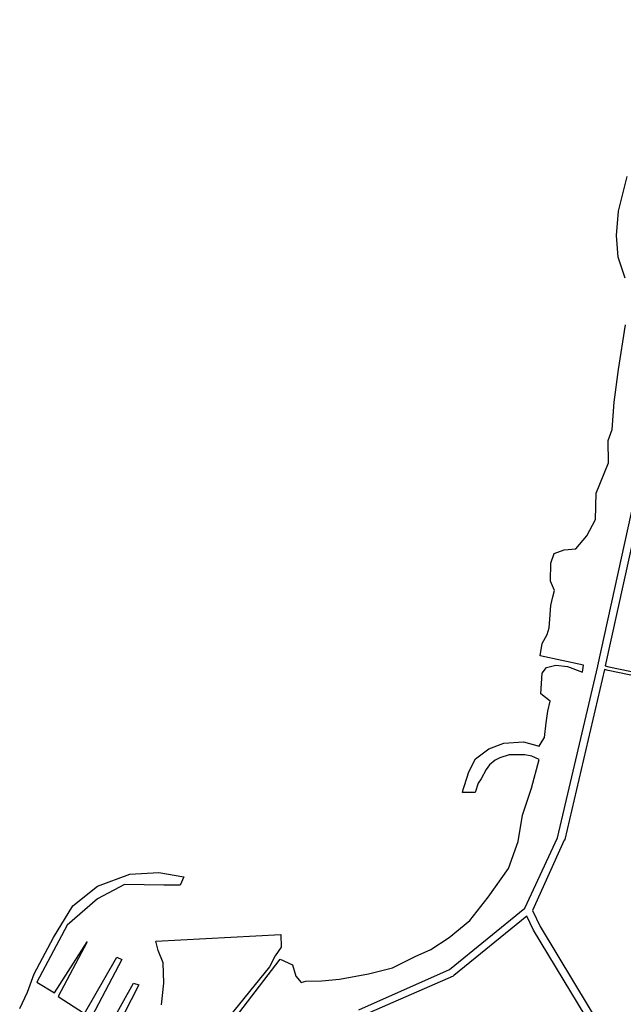
# Model space of a CAD drawing. Extents: x 171161 to 198198, y 1650119 to 1687360.
# Drawn here: x 175047 to 176032, y 1669215 to 1670823 of the extents above; entities that cross this region are included whole.
import ezdxf

# ---------------------------------------------------------------- set-up
doc = ezdxf.new("R2010")
doc.units = 0
doc.header["$MEASUREMENT"] = 0
doc.layers.add('BASE_COM_ILHAS', color=7, linetype='CONTINUOUS')
doc.layers.add('QUADRAS', color=5, linetype='CONTINUOUS')

msp = doc.modelspace()

# ---------------------------------------------------------------- linework, layer by layer
at = {"layer": 'BASE_COM_ILHAS', "color": 7, "linetype": 'Continuous'}
for points in [[(176035.4, 1670400.9), (176024.2, 1670435.4), (176021.2, 1670470.6), (176024.5, 1670510.4), (176032.4, 1670540.9), (176038.8, 1670567.1)], [(175385.3, 1669175.1), (175472.3, 1669288.5), (175492.2, 1669279.5), (175497.8, 1669260.8), (175506.8, 1669250.6), (175514.3, 1669252.9), (175540.2, 1669253.6), (175569.4, 1669256.2), (175616.7, 1669264.5), (175655.7, 1669274.6), (175692.8, 1669293), (175718.3, 1669304.6), (175748.3, 1669324.1), (175782, 1669351.9), (175812, 1669390.1), (175845, 1669436.8), (175861.1, 1669481), (175867.9, 1669523.9), (175882.5, 1669567.8), (175895.3, 1669614.9), (175889.4, 1669617.5), (175883.4, 1669620), (175871.6, 1669622.5), (175856.8, 1669622.5), (175845.9, 1669622.5), (175831.1, 1669617.5), (175823.2, 1669613.6), (175814.3, 1669606.1), (175808.4, 1669598.5), (175800.4, 1669583.5), (175795.5, 1669575.9), (175790.6, 1669560.9), (175769.8, 1669560.9), (175770.9, 1669565.9), (175773.2, 1669572.5), (175780.5, 1669594.4), (175791, 1669615.8), (175813.1, 1669632.2), (175837.5, 1669641.6), (175869.4, 1669643.9), (175895.2, 1669636.8), (175900.2, 1669644.8), (175903.9, 1669650.6), (175906.5, 1669674.6), (175909.5, 1669693.9), (175913.2, 1669709.9), (175897.9, 1669722), (175899.9, 1669755.8), (175906.9, 1669765.1), (175922.2, 1669768.9), (175941.3, 1669766.6), (175966.1, 1669757.2), (175967.6, 1669768.9), (175896.7, 1669784.2), (175899.8, 1669804.1), (175908.4, 1669818.9), (175911.7, 1669830), (175912.8, 1669843.9), (175914, 1669866.4), (175917.3, 1669880.6), (175920.3, 1669890.9), (175913.6, 1669905.9), (175914, 1669935.5), (175919.6, 1669951.2), (175935.7, 1669957.2), (175954.8, 1669959.1), (175972.8, 1669979.9), (175987.1, 1670006.9), (175988.2, 1670049.6), (176008.4, 1670099.1), (176007.7, 1670135.5), (176014.1, 1670153.9), (176017.4, 1670198.1), (176024.9, 1670251.9), (176036.2, 1670324.4)], [(175047.1, 1669208.1), (175059.9, 1669234.9), (175070.8, 1669264.9), (175102.2, 1669324.1), (175134.1, 1669375.9), (175173.9, 1669408.2), (175227.1, 1669427.4), (175274.3, 1669430.4), (175314.8, 1669423.2), (175308.8, 1669409.8), (175282.6, 1669409.8), (175218.1, 1669410.5), (175173.9, 1669387.5), (175124.4, 1669344.4), (175074.9, 1669251), (175103.7, 1669233.6), (175157, 1669317), (175109.8, 1669228), (175152.9, 1669199.9), (175205.4, 1669291.9), (175214, 1669288.1), (175164.9, 1669195)], [(175278.5, 1669213.9), (175282.2, 1669249.5), (175281.5, 1669282.5), (175272.9, 1669303.1), (175269.5, 1669318.1), (175473.4, 1669329), (175473.8, 1669308.4), (175464.1, 1669294.1), (175455.1, 1669276.1), (175380.5, 1669184.1)], [(175193.4, 1669178.1), (175233.1, 1669249.5), (175241.4, 1669246.9), (175204.6, 1669174.4)]]:
    msp.add_lwpolyline(points, dxfattribs=at)
at = {"layer": 'QUADRAS', "color": 7, "linetype": 'Continuous'}
for points in [[(175601, 1669206), (175749, 1669272), (175872, 1669372), (175925, 1669487), (175991, 1669767), (175991, 1669768), (175991, 1669768), (176223, 1670823)], [(176235, 1670820), (176003, 1669768), (176009, 1669766), (176489, 1669667)], [(176487, 1669661), (176008, 1669760), (176002, 1669762), (175937, 1669484), (175937, 1669483), (175936, 1669483), (175884, 1669368), (175897, 1669342)], [(176081, 1669013), (175886, 1669336), (175886, 1669336), (175875, 1669359), (175756, 1669262), (175755, 1669261), (175755, 1669261), (175609, 1669197), (175618, 1669183)], [(175897, 1669342), (176084, 1669031)]]:
    msp.add_lwpolyline(points, dxfattribs=at)

doc.saveas('drawing.dxf')
